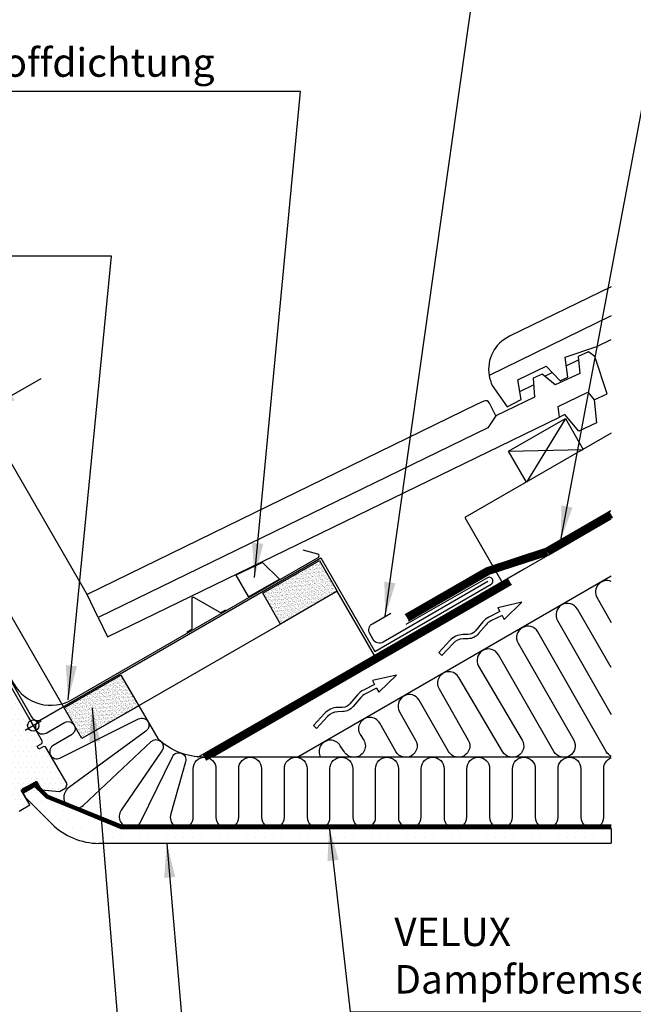
# Model space of a CAD drawing. Extents: x 0 to 3780, y 0 to 2780.
# Drawn here: x 2860 to 3291, y 1383 to 2074 of the extents above; entities that cross this region are included whole.
import ezdxf

# ---------------------------------------------------------------- set-up
doc = ezdxf.new("R2010")
doc.units = 0
doc.header["$LTSCALE"] = 40
doc.header["$MEASUREMENT"] = 0
doc.header["$PDSIZE"] = 2
doc.linetypes.add('DASHED', pattern=[0.75, 0.5, -0.25])
doc.linetypes.add('HIDDEN', pattern=[0.375, 0.25, -0.125])
doc.layers.get('0').update_dxf_attribs({"linetype": 'CONTINUOUS'})
doc.layers.get('DEFPOINTS').update_dxf_attribs({"linetype": 'CONTINUOUS'})
for name, color, linetype in [('VELUX_BFX', 6, 'CONTINUOUS'), ('VELUX_FLASHING', 4, 'CONTINUOUS'), ('VELUX_HATCH', 1, 'CONTINUOUS'), ('VELUX_INFO', 7, 'CONTINUOUS'), ('VELUX_INSULATION', 1, 'CONTINUOUS'), ('VELUX_LINNING', 7, 'CONTINUOUS'), ('VELUX_ROOFCONSTRUCTION', 7, 'CONTINUOUS'), ('VELUX_ROOFINGMATERIAL', 3, 'CONTINUOUS'), ('VELUX_ROOFWINDOW', 7, 'CONTINUOUS'), ('VELUX_TEXT', 7, 'CONTINUOUS'), ('VELUX_UNDERROOF', 3, 'DASHED'), ('VELUX_VAPOUR-BARRIER', 1, 'HIDDEN')]:
    doc.layers.add(name, color=color, linetype=linetype)
doc.styles.add('ROMANS', font='romans')
doc.dimstyles.new('MLS', dxfattribs={"dimscale": 2, "dimtxt": 8, "dimasz": 12, "dimexe": 2, "dimexo": 0, "dimgap": 3.5, "dimtad": 1, "dimdec": 0, "dimzin": 0, "dimdsep": 46, "dimtxsty": 'ROMANS', "dimcen": 0.09, "dimclrd": 256, "dimclre": 256, "dimclrt": 256, "dimadec": 0, "dimazin": 0, "dimtfac": 1, "dimtdec": 4, "dimtix": 1, "dimtmove": 0, "dimatfit": 3, "dimfxl": 0, "dimtolj": 1, "dimtzin": 0, "dimarcsym": 0})
pattern_1 = [(37.5, (0, 0), (-0.06299336, 1.9268238), [0, -1.52, 0, -1.7, 0, -1.625]), (7.5, (0, 0), (1.7697767, 2.822146), [0, -0.82, 0, -1.37, 0, -0.525]), (327.5, (-1.23, 0), (3.1141419, 0.00565905), [0, -0.5, 0, -1.8, 0, -2.35]), (317.5, (-1.23, 0), (3.0061266, 0.8776756), [0, -0.25, 0, -1.18, 0, -1.35])]

# ---------------------------------------------------------------- blocks, each defined once
blk = doc.blocks.new('VP')
at = {"layer": 'VELUX_ROOFCONSTRUCTION'}
for p, q in [((23.72, 8.23), (23.67, 5.04)), ((40.31, 3.15), (23.72, 8.23)), ((-26.93, -1.62), (-27.84, 1.23)), ((23.57, -1.17), (40.31, 3.15)), ((23.62, 2.04), (23.57, -1.17))]:
    blk.add_line(p, q, dxfattribs=at)
for points in [[(23.67, 5.04), (14.96, 5.54, 0.105543), (9.6, 4.72), (1.99, 1.83, -0.215721), (-3.77, 2.19), (-6.88, 3.83, 0.201825), (-16.92, 4.73), (-27.84, 1.23)], [(23.62, 2.04), (14.79, 2.55, 0.105543), (10.66, 1.91), (3.05, -0.98, -0.215721), (-5.17, -0.46), (-8.28, 1.18, 0.201825), (-16.01, 1.87), (-26.93, -1.62)]]:
    blk.add_lwpolyline(points, format="xyb", dxfattribs=at)
blk = doc.blocks.new('A$C5712334A')
at = {"layer": 'VELUX_FLASHING'}
blk.add_lwpolyline([(83.61, 43.17), (10, 0.67, -0.414214), (3.17, 2.5), (0.67, 6.83, -0.414214), (2.5, 13.66), (15.49, 21.16)], format="xyb", dxfattribs=at)
blk = doc.blocks.new('*D26')
at = {"linetype": 'ByBlock'}
for p, q in [((2909.65, 1747.1), (2930.44, 1759.1)), ((2888.87, 1735.1), (2867.22, 1722.6)), ((2972.52, 1590.2), (2886.87, 1738.56)), ((2910.64, 1647.39), (2865.22, 1726.06)), ((2846.43, 1710.6), (2745.23, 1652.17))]:
    blk.add_line(p, q, dxfattribs=at)
for points in [[(2907.65, 1750.56), (2911.65, 1743.64), (2888.87, 1735.1)], [(2844.43, 1714.06), (2848.43, 1707.14), (2867.22, 1722.6)]]:
    blk.add_solid(points, dxfattribs=at)
at = {"layer": 'DEFPOINTS', "color": 0, "linetype": 'ByBlock'}
for p in [(2888.87, 1735.1), (2910.64, 1647.39), (2972.52, 1590.2)]:
    blk.add_point(p, dxfattribs=at)
at = {"linetype": 'ByBlock', "insert": (2774.47, 1686.38), "char_height": 16, "attachment_point": 5, "rotation": 30, "style": 'ROMANS'}
blk.add_mtext('\\A1;25mm', dxfattribs=at)
blk = doc.blocks.new('*D27')
at = {"linetype": 'ByBlock'}
for p, q in [((2935.34, 1809.9), (2956.13, 1821.9)), ((2846.45, 1758.57), (2914.56, 1797.9)), ((2988.31, 1670.15), (2912.56, 1801.36)), ((2910.64, 1647.39), (2844.45, 1762.03)), ((2825.66, 1746.57), (2804.88, 1734.57))]:
    blk.add_line(p, q, dxfattribs=at)
for points in [[(2933.34, 1813.36), (2937.34, 1806.43), (2914.56, 1797.9)], [(2823.66, 1750.03), (2827.66, 1743.11), (2846.45, 1758.57)]]:
    blk.add_solid(points, dxfattribs=at)
at = {"layer": 'DEFPOINTS', "color": 0, "linetype": 'ByBlock'}
for p in [(2914.56, 1797.9), (2988.31, 1670.15), (2910.64, 1647.39)]:
    blk.add_point(p, dxfattribs=at)
at = {"linetype": 'ByBlock', "insert": (2873, 1791.22), "char_height": 16, "attachment_point": 5, "rotation": 30, "style": 'ROMANS'}
blk.add_mtext('\\A1;60-150mm', dxfattribs=at)

msp = doc.modelspace()

# ---------------------------------------------------------------- hatches: boundary and pattern name
at = {"layer": 'VELUX_HATCH', "linetype": 'Continuous'}
h = msp.add_hatch(dxfattribs=at)
h.set_pattern_fill('AR-SAND', color=30, style=0)
h.set_pattern_definition(pattern_1)
h.paths.add_polyline_path([(3030.673, 1671.12), (3070.511, 1694.12), (3083.011, 1672.47), (3043.173, 1649.47)])
at = {"layer": 'VELUX_HATCH'}
h = msp.add_hatch(dxfattribs=at)
h.set_pattern_fill('DOTS', color=256, scale=60, style=0)
h.set_pattern_definition([(0, (-80.8568, 0), (1.875, 3.75), [0, -3.75])])
edge = h.paths.add_edge_path()
edge.add_line((2829.778, 1647.394), (2828.412, 1647.76))
edge.add_line((2828.412, 1647.76), (2801.912, 1632.46))
edge.add_line((2801.912, 1632.46), (2801.546, 1631.094))
edge.add_line((2801.546, 1631.094), (2812.496, 1612.128))
edge.add_line((2812.496, 1612.128), (2787.771, 1597.853))
edge.add_line((2787.771, 1597.853), (2779.712, 1591.736))
edge.add_arc((2780.619, 1590.541), 1.5, 127.2, 210)
edge.add_line((2779.32, 1589.791), (2787.314, 1575.945))
edge.add_arc((2788.613, 1576.695), 1.5, 210, 292.8)
edge.add_line((2789.194, 1575.313), (2798.521, 1579.233))
edge.add_line((2798.521, 1579.233), (2815.971, 1589.308))
edge.add_line((2815.971, 1589.308), (2817.561, 1586.556))
edge.add_arc((2818.86, 1587.306), 1.5, 210, 255)
edge.add_line((2818.472, 1585.857), (2820.003, 1585.446))
edge.add_arc((2820.392, 1586.895), 1.5, 255, 300)
edge.add_line((2821.142, 1585.596), (2826.233, 1588.536))
edge.add_line((2826.233, 1588.536), (2828.233, 1585.071))
edge.add_line((2828.233, 1585.071), (2822.215, 1581.597))
edge.add_arc((2822.965, 1580.298), 1.5, 120, 211.943313)
edge.add_line((2821.692, 1579.505), (2859.887, 1518.246))
edge.add_line((2859.887, 1518.246), (2867.248, 1522.495))
edge.add_line((2867.248, 1522.495), (2861.248, 1532.888))
edge.add_line((2861.248, 1532.888), (2872.073, 1539.138))
edge.add_line((2872.073, 1539.138), (2875.573, 1533.075))
edge.add_line((2875.573, 1533.075), (2888.23, 1531.953))
edge.add_line((2888.23, 1531.953), (2892.646, 1534.503))
edge.add_line((2892.646, 1534.503), (2893.378, 1537.236))
edge.add_line((2893.378, 1537.236), (2878.378, 1563.216))
edge.add_line((2878.378, 1563.216), (2877.012, 1563.582))
edge.add_line((2877.012, 1563.582), (2873.548, 1561.582))
edge.add_line((2873.548, 1561.582), (2872.348, 1563.661))
edge.add_line((2872.348, 1563.661), (2875.812, 1565.661))
edge.add_line((2875.812, 1565.661), (2876.178, 1567.027))
edge.add_line((2876.178, 1567.027), (2829.778, 1647.394))
edge = h.paths.add_edge_path()
edge.add_line((2776.346, 1529.942), (2752.963, 1516.442))
edge.add_arc((2752.213, 1517.741), 1.5, 210, 300, ccw=False)
edge.add_line((2750.914, 1516.991), (2749.664, 1519.156))
edge.add_arc((2748.798, 1518.656), 1, 30, 120)
edge.add_line((2748.298, 1519.522), (2742.886, 1516.397))
edge.add_arc((2742.136, 1517.697), 1.5, 216, 300, ccw=False)
edge.add_line((2740.922, 1516.815), (2713.471, 1554.599))
edge.add_arc((2715.089, 1555.774), 2, 120, 216, ccw=False)
edge.add_line((2714.089, 1557.506), (2718.935, 1560.304))
edge.add_arc((2721.431, 1561.457), 2.75, 204.784091, 395.215909)
edge.add_line((2723.678, 1563.043), (2730.226, 1566.823))
edge.add_line((2730.226, 1566.823), (2726.226, 1573.752))
edge.add_line((2726.226, 1573.752), (2727.092, 1574.252))
edge.add_line((2727.092, 1574.252), (2725.092, 1577.716))
edge.add_line((2725.092, 1577.716), (2724.226, 1577.216))
edge.add_line((2724.226, 1577.216), (2721.726, 1581.546))
edge.add_line((2721.726, 1581.546), (2721.592, 1583.778))
edge.add_line((2721.592, 1583.778), (2726.788, 1586.778))
edge.add_line((2726.788, 1586.778), (2728.038, 1584.613))
edge.add_line((2728.038, 1584.613), (2730.637, 1586.113))
edge.add_line((2730.637, 1586.113), (2728.887, 1589.144))
edge.add_line((2728.887, 1589.144), (2738.846, 1594.894))
edge.add_arc((2739.596, 1593.595), 1.5, 30, 120, ccw=False)
edge.add_line((2740.895, 1594.345), (2776.895, 1531.991))
edge.add_arc((2775.596, 1531.241), 1.5, -60, 30, ccw=False)
edge = h.paths.add_edge_path(flags=17)
edge.add_line((2822.425, 1566.13), (2822.875, 1565.351))
edge.add_line((2822.875, 1565.351), (2827.056, 1564.23))
edge.add_arc((2826.668, 1562.781), 1.5, 30, 75, ccw=False)
edge.add_line((2827.967, 1563.531), (2828.956, 1561.818))
edge.add_arc((2827.657, 1561.068), 1.5, -60, 30, ccw=False)
edge.add_line((2828.407, 1559.769), (2806.757, 1547.269))
edge.add_arc((2806.007, 1548.568), 1.5, 210, 300, ccw=False)
edge.add_line((2804.708, 1547.818), (2792.208, 1569.469))
edge.add_arc((2793.507, 1570.219), 1.5, 120, 210, ccw=False)
edge.add_line((2792.757, 1571.518), (2804.881, 1578.518))
edge.add_arc((2805.631, 1577.219), 1.5, 30, 120, ccw=False)
edge.add_line((2806.93, 1577.969), (2808.53, 1575.197))
edge.add_arc((2809.829, 1575.947), 1.5, 210, 300)
edge.add_line((2810.579, 1574.648), (2817.507, 1578.648))
edge.add_arc((2818.257, 1577.349), 1.5, 30, 120, ccw=False)
edge.add_line((2819.556, 1578.099), (2821.346, 1575))
edge.add_arc((2820.047, 1574.25), 1.5, -15, 30, ccw=False)
edge.add_line((2821.496, 1573.862), (2820.375, 1569.681))
edge.add_line((2820.375, 1569.681), (2820.825, 1568.901))
edge.add_line((2820.825, 1568.901), (2814.677, 1565.351))
edge.add_line((2814.677, 1565.351), (2816.277, 1562.58))
edge.add_line((2816.277, 1562.58), (2822.425, 1566.13))
at = {"layer": 'VELUX_HATCH', "linetype": 'Continuous'}
h = msp.add_hatch(dxfattribs=at)
h.set_pattern_fill('AR-SAND', color=30, style=0)
h.set_pattern_definition(pattern_1)
h.paths.add_polyline_path([(2891.379, 1590.699), (2931.216, 1613.699), (2943.716, 1592.048), (2903.879, 1569.048)])
edge = h.paths.add_edge_path()
edge.add_line((2943.716, 1592.048), (2903.879, 1569.048))
at = {"layer": 'VELUX_HATCH'}
h = msp.add_hatch(dxfattribs=at)
h.set_pattern_fill('DOTS', color=256, scale=100, style=0)
h.set_pattern_definition([(0, (-80.857, 0), (3.125, 6.25), [0, -6.25])])
edge = h.paths.add_edge_path()
edge.add_line((2915.703, 1495.588), (3275.21, 1495.588))
edge.add_line((3275.21, 1495.588), (3275.21, 1505.988))
edge.add_line((3275.21, 1505.988), (2931.126, 1505.988))
edge.add_line((2931.126, 1505.988), (2879.118, 1527.53))
edge.add_line((2879.118, 1527.53), (2869.181, 1537.468))
edge.add_line((2869.181, 1537.468), (2861.248, 1532.888))
edge.add_line((2861.248, 1532.888), (2864.248, 1527.692))
edge.add_line((2864.248, 1527.692), (2882.777, 1509.162))
edge.add_arc((2915.786, 1542.509), 46.922, 225.291744, 269.897554)

# ---------------------------------------------------------------- linework, layer by layer
at = {"layer": 'VELUX_BFX'}
msp.add_lwpolyline([(2841.507, 1630.972), (2868.422, 1584.354, 0.4142136), (2875.253, 1582.524), (3071.517, 1695.837), (3109.365, 1630.282), (3190.907, 1677.498, 1), (3188.337, 1681.95), (3131.114, 1649.05)], format="xyb", dxfattribs=at)
at = {"layer": 'VELUX_FLASHING'}
for p, q in [((3001.83, 1657.699), (3004.77, 1659.396)), ((2980.43, 1645.344), (2977.49, 1643.646))]:
    msp.add_line(p, q, dxfattribs=at)
for points in [[(2827.104, 1648.042), (2820.604, 1659.3, -1), (2824.761, 1661.7), (2856.061, 1607.487, 0.4142136), (2897.042, 1596.506), (3069.641, 1696.156, 0.6681786), (3069.327, 1698.538), (3058.992, 1701.307)], [(2981.065, 1646.443), (2981.065, 1667.742, -0.5773503), (2982.115, 1668.348), (3000.56, 1657.699)]]:
    msp.add_lwpolyline(points, format="xyb", dxfattribs=at)
msp.add_lwpolyline([(3042.335, 1681), (3030.448, 1692.777), (3030.448, 1692.777), (3030.448, 1692.777), (3011.764, 1683.689), (3011.764, 1683.689), (3011.764, 1683.689), (3020.397, 1668.837), (3021.914, 1669.21)], close=True, dxfattribs=at)
for centre, start, end in [((3001.195, 1658.799), 240, 300), ((2979.795, 1646.443), 300, 360)]:
    msp.add_arc(centre, 1.27, start, end, dxfattribs=at)
at = {"layer": 'VELUX_HATCH'}
msp.add_line((3275.21, 1505.988), (3275.21, 1495.588), dxfattribs=at)
at = {"layer": 'VELUX_INSULATION', "linetype": 'Continuous'}
msp.add_line((3275.21, 1682.977), (3055.259, 1555.988), dxfattribs=at)
at = {"layer": 'VELUX_INSULATION'}
for p, q in [((3265.248, 1667.987), (3275.21, 1650.521)), ((3275.21, 1618.887), (3251.392, 1659.987)), ((3237.535, 1651.987), (3275.21, 1585.933)), ((2943.716, 1592.048), (2956.995, 1569.048))]:
    msp.add_line(p, q, dxfattribs=at)
for points in [[(3275.21, 1556.703, -0.1565042), (3271.59, 1559.987), (3223.679, 1643.987, 1), (3209.823, 1635.987), (3248.844, 1567.987, -1), (3234.987, 1559.987), (3195.966, 1627.987, 1), (3182.11, 1619.987), (3212.705, 1567.987, -0.9999998), (3198.848, 1559.987), (3168.253, 1611.987, 1), (3154.397, 1603.987), (3174.879, 1567.987, -1), (3161.023, 1559.987), (3140.54, 1595.987, 1), (3126.684, 1587.987), (3137.916, 1567.947, -1), (3124.059, 1559.947), (3112.827, 1579.987, 1), (3098.971, 1571.988), (3101.622, 1567.988, -1), (3087.766, 1559.988), (3085.114, 1563.988, 1), (3071.258, 1555.988)], [(2873.669, 1581.659, 1), (2878.669, 1572.999), (2891.525, 1580.446, -1.0000074), (2896.525, 1571.786), (2883.718, 1564.254, 0.9687242), (2888.438, 1555.444), (2943.566, 1582.903, -0.920127), (2948.752, 1574.393), (2894.431, 1534.464, 1.0632836), (2904.618, 1522.166), (2952.45, 1567.007, -0.8975572), (2959.991, 1560.528), (2931.43, 1518.953, 1.0779436), (2945.221, 1510.929), (2967.276, 1556.36, -0.916171), (2976.584, 1552.809), (2966.166, 1516.176, 1.1609752), (2981.86, 1513.987), (2981.86, 1547.987, -1), (2997.86, 1547.988), (2997.86, 1513.988, 1), (3013.86, 1513.988), (3013.86, 1547.988, -1), (3029.86, 1547.988), (3029.86, 1513.988, 1), (3045.86, 1513.988), (3045.86, 1547.988, -1), (3061.86, 1547.988), (3061.86, 1513.988, 0.4142125), (3069.86, 1505.988, 0.4142125), (3077.86, 1513.988), (3077.861, 1547.988, -1), (3093.861, 1547.988), (3093.86, 1513.988, 1), (3109.86, 1513.988), (3109.861, 1547.988, -1), (3125.861, 1547.988), (3125.86, 1513.988, 1), (3141.86, 1513.988), (3141.861, 1547.988, -1), (3157.861, 1547.987), (3157.86, 1513.987, 1), (3173.86, 1513.987), (3173.861, 1547.987, -1), (3189.861, 1547.987), (3189.86, 1513.987, 1), (3205.86, 1513.987), (3205.861, 1547.987, -1), (3221.861, 1547.987), (3221.86, 1513.987, 1), (3237.86, 1513.987), (3237.861, 1547.987, -1), (3253.861, 1547.987), (3253.86, 1513.987, 1), (3269.86, 1513.987), (3269.861, 1547.987, -0.318436), (3275.21, 1555.535)], [(3275.21, 1555.987), (2989.586, 1555.988, -0.1899346), (2956.995, 1569.048)]]:
    msp.add_lwpolyline(points, format="xyb", dxfattribs=at)
for centre, start in [((3272.177, 1671.987), 67.714028), ((3244.464, 1655.987), 29.999707)]:
    msp.add_arc(centre, 8, start, 209.999707, dxfattribs=at)
at = {"layer": 'VELUX_LINNING'}
for p, q in [((2861.248, 1532.888), (2869.181, 1537.468)), ((2869.181, 1537.468), (2879.118, 1527.53)), ((2861.248, 1532.888), (2864.248, 1527.692)), ((2864.248, 1527.692), (2882.777, 1509.162)), ((2879.118, 1527.53), (2931.126, 1505.988)), ((2931.126, 1505.988), (3275.21, 1505.988)), ((2915.703, 1495.588), (3275.21, 1495.588))]:
    msp.add_line(p, q, dxfattribs=at)
msp.add_arc((2915.786, 1542.509), 46.922, 225.291744, 269.897554, dxfattribs=at)
at = {"layer": 'VELUX_ROOFCONSTRUCTION'}
for p, q in [((3203.148, 1770.699), (3242.985, 1793.699)), ((3242.985, 1793.699), (3215.648, 1749.048)), ((3242.985, 1793.699), (3255.485, 1772.048)), ((3242.985, 1793.699), (3255.485, 1772.048)), ((3275.21, 1783.436), (3172.535, 1724.157)), ((3203.148, 1770.699), (3255.485, 1772.048)), ((3215.648, 1749.048), (3203.148, 1770.699)), ((2985.259, 1555.988), (3275.21, 1723.392)), ((3172.535, 1724.157), (3198.535, 1679.123)), ((3213.933, 1688.013), (3183.394, 1670.381)), ((3109.011, 1627.436), (3083.011, 1672.47)), ((3043.173, 1649.47), (2903.879, 1569.048)), ((2891.379, 1590.699), (2931.216, 1613.699)), ((2931.216, 1613.699), (2943.716, 1592.048)), ((2903.879, 1569.048), (2891.379, 1590.699)), ((2943.716, 1592.048), (2903.879, 1569.048))]:
    msp.add_line(p, q, dxfattribs=at)
msp.add_lwpolyline([(3030.673, 1671.12), (3070.511, 1694.12), (3083.011, 1672.47), (3043.173, 1649.47), (3030.673, 1671.12)], dxfattribs=at)
at = {"layer": 'VELUX_ROOFINGMATERIAL'}
for p, q in [((3275.21, 1886.126), (3203.744, 1851.398)), ((3275.21, 1865.801), (3189.5, 1823.987)), ((3265.102, 1844.18), (3275.21, 1849.097)), ((3242.773, 1836.737), (3265.102, 1844.18)), ((3259.313, 1840.579), (3251.924, 1837.354)), ((3263.586, 1837.3), (3259.313, 1840.579)), ((3244.681, 1822.751), (3242.773, 1836.737)), ((3243.598, 1830.686), (3252.197, 1834.865)), ((3251.924, 1837.354), (3253.241, 1825.343)), ((3272.211, 1811.021), (3263.586, 1837.3)), ((3209.547, 1820.834), (3229.471, 1830.37)), ((3226.827, 1824.779), (3220.298, 1822.065)), ((3235.883, 1817.362), (3226.827, 1824.779)), ((3228.546, 1823.371), (3233.744, 1825.897)), ((3229.471, 1830.37), (3239.266, 1820.118)), ((3253.241, 1825.343), (3235.883, 1817.362)), ((3211.885, 1807.103), (3209.547, 1820.834)), ((3210.948, 1812.605), (3220.641, 1817.316)), ((3220.298, 1822.065), (3221.265, 1808.683)), ((3239.266, 1820.118), (3244.681, 1822.751)), ((3191.747, 1816.923), (3202.171, 1801.917)), ((3237.871, 1802.261), (3258.669, 1812.284)), ((3258.669, 1812.284), (3263.102, 1806.776)), ((3263.102, 1806.776), (3272.211, 1811.021)), ((3180.72, 1803.465), (2907.455, 1670.154)), ((3185.782, 1805.925), (3180.72, 1803.465)), ((3194.096, 1795.68), (3189.791, 1804.538)), ((3221.265, 1808.683), (3194.096, 1795.68)), ((3202.171, 1801.917), (3211.885, 1807.103)), ((3238.865, 1794.711), (3237.871, 1802.261)), ((2921.889, 1640.529), (3238.865, 1794.711)), ((3194.096, 1795.68), (3188.612, 1787.288)), ((3188.612, 1787.288), (2915.347, 1653.976)), ((2915.347, 1653.976), (2907.455, 1670.154)), ((2915.347, 1653.976), (2921.889, 1640.529))]:
    msp.add_line(p, q, dxfattribs=at)
msp.add_lwpolyline([(3263.102, 1806.776), (3264.734, 1790.785), (3252.438, 1784.86), (3242.566, 1796.553), (3238.865, 1794.711)], dxfattribs=at)
for centre, radius, start, end in [((3214.806, 1828.243), 25.662, 115.536524, 189.546534), ((3214.92, 1828.184), 25.764, 189.375235, 205.918045), ((3187.093, 1803.227), 3, 25.917661, 115.917661)]:
    msp.add_arc(centre, radius, start, end, dxfattribs=at)
at = {"layer": 'VELUX_ROOFWINDOW', "color": 1}
for p, q in [((2866.478, 1583.828), (2872.978, 1572.569)), ((2864.099, 1574.949), (2875.358, 1581.449))]:
    msp.add_line(p, q, dxfattribs=at)
at = {"layer": 'VELUX_ROOFWINDOW'}
msp.add_line((2861.248, 1532.888), (2872.073, 1539.138), dxfattribs=at)
msp.add_lwpolyline([(2859.887, 1518.246), (2867.248, 1522.495), (2861.248, 1532.888), (2872.073, 1539.138), (2875.573, 1533.075), (2888.23, 1531.953), (2892.646, 1534.503), (2893.378, 1537.236), (2878.378, 1563.216), (2877.012, 1563.582), (2873.548, 1561.582), (2872.348, 1563.661), (2875.812, 1565.661), (2876.178, 1567.027), (2829.778, 1647.394)], dxfattribs=at)
at = {"layer": 'VELUX_ROOFWINDOW', "const_width": 3}
msp.add_lwpolyline([(2861.998, 1531.589), (2872.823, 1537.839)], dxfattribs=at)
at = {"layer": 'VELUX_ROOFWINDOW', "color": 1}
msp.add_circle((2869.728, 1578.199), 4, dxfattribs=at)
at = {"layer": 'VELUX_UNDERROOF', "linetype": 'Continuous'}
for p, q in [((3229.227, 1702.832), (3274.875, 1729.187)), ((3231.275, 1697.995), (3274.941, 1723.205)), ((3187.408, 1688.948), (3229.227, 1702.832)), ((3189.586, 1684.529), (3231.275, 1697.995)), ((3130.563, 1656.129), (3187.408, 1688.948)), ((2988.505, 1557.853), (3202.766, 1681.557)), ((3132.983, 1651.849), (3189.586, 1684.529)), ((3205.218, 1677.145), (2995.434, 1556.026))]:
    msp.add_line(p, q, dxfattribs=at)
at = {"layer": 'VELUX_UNDERROOF', "const_width": 5}
for points in [[(3230.206, 1700.295), (3275.21, 1726.278)], [(3230.206, 1700.295), (3188.256, 1686.626), (3131.757, 1654.105)], [(2989.758, 1555.698), (3203.986, 1679.323)]]:
    msp.add_lwpolyline(points, dxfattribs=at)
at = {"layer": 'VELUX_VAPOUR-BARRIER', "const_width": 3}
msp.add_lwpolyline([(3275.14, 1507.501), (2931.04, 1507.501), (2879.461, 1528.346), (2870.607, 1537.022), (2862.434, 1532.769)], dxfattribs=at)

# ---------------------------------------------------------------- block references
at = {"layer": 'VELUX_INFO'}
msp.add_blockref('A$C5712334A', (3105.09, 1636.059), dxfattribs=at)
at = {"layer": 'VELUX_INSULATION', "rotation": 29.60897872064017}
for p in [(3179.011, 1642.098), (3091.068, 1590.978)]:
    msp.add_blockref('VP', p, dxfattribs=at)

# ---------------------------------------------------------------- texts
at = {"layer": 'VELUX_TEXT', "char_height": 20, "attachment_point": 4, "style": 'ROMANS'}
for s, insert in [('\\A1;Schaustoffdichtung', (2747.093, 2043.555)), ('VELUX\\PDampfbremseschürze BBX', (3122.964, 1414.244))]:
    msp.add_mtext(s, dxfattribs=dict(at, insert=insert))

# ---------------------------------------------------------------- dimensions: what is measured, and where the dimension line sits
at = {"layer": 'VELUX_INFO', "linetype": 'Continuous'}
dim = msp.add_linear_dim(base=(2833.704, 1797.896), p1=(2829.778, 1647.394), p2=(2907.455, 1670.154), angle=30, text='60-150mm', dimstyle='MLS', override={"dimpost": ' mm'}, dxfattribs=at)
dim.commit()
dim.dimension.update_dxf_attribs({"geometry": '*D27', "text_midpoint": (2792.147, 1791.223), "insert": (-80.857, 0)})
dim = msp.add_linear_dim(base=(2808.009, 1735.099), p1=(2829.778, 1647.394), p2=(2891.666, 1590.202), angle=30, dimstyle='MLS', override={"dimpost": 'mm'}, dxfattribs=at)
dim.commit()
dim.dimension.update_dxf_attribs({"geometry": '*D26', "text_midpoint": (2701.117, 1673.385), "dimtype": 160, "insert": (-80.857, 0)})

# ---------------------------------------------------------------- leaders
at = {"layer": 'VELUX_TEXT', "annotation_type": 0, "has_hookline": 1}
for points, hookline_direction, text_width in [([(3239.71, 1708.372), (3322.342, 2147.864), (3298.342, 2147.864)], 1, 143.81), ([(3116.571, 1654.914), (3179.004, 2098.262), (3155.004, 2098.262)], 1, 170.476), ([(3024.875, 1682.24), (3057.141, 2023.221), (3033.141, 2023.221)], 1, 279.048), ([(2894.105, 1596.377), (2924.684, 1907.706), (2900.684, 1907.706)], 1, 254.286), ([(2910.918, 1590.778), (2942.094, 1210.958), (2966.094, 1210.958)], 0, 182.857), ([(3077.319, 1507.371), (3091.964, 1377.244), (3115.964, 1377.244)], 0, 393.333), ([(2963.359, 1495.582), (2981.911, 1281.493), (3005.911, 1281.493)], 0, 231.429)]:
    msp.add_leader(points, dimstyle='MLS', dxfattribs=dict(at, hookline_direction=hookline_direction, text_width=text_width))

doc.saveas('drawing.dxf')
